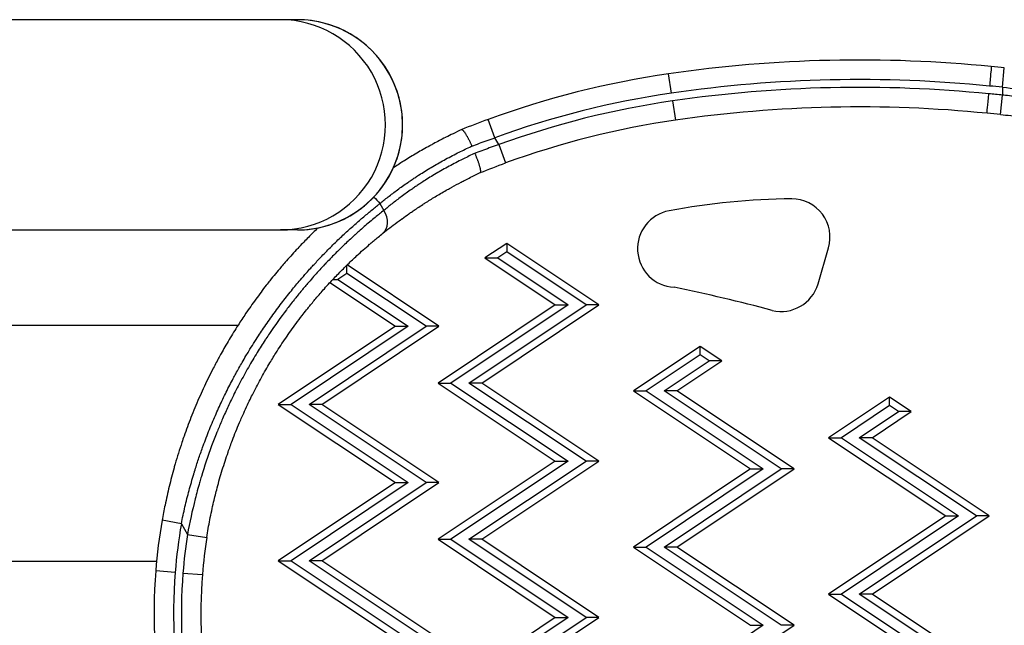
# Model space of a CAD drawing. Units: millimetres. Extents: x 1915 to 8397, y -734 to 1086.
# Drawn here: x 3369 to 3495, y -50 to 27 of the extents above; entities that cross this region are included whole.
import ezdxf

# ---------------------------------------------------------------- set-up
doc = ezdxf.new("R2010")
doc.units = ezdxf.units.MM
doc.header["$MEASUREMENT"] = 0

msp = doc.modelspace()

# ---------------------------------------------------------------- linework, layer by layer
at = {"ltscale": 4}
for p, q in [((3402.54839, 27.2587), (3292.54935, 27.2587)), ((3404.73821, 27.2587), (3402.54839, 27.2587)), ((3404.73917, 27.2587), (3404.73821, 27.2587)), ((3452.61835, 17.86037), (3452.25891, 20.3344)), ((3495.01118, 18.6207), (3495.25292, 21.10899)), ((3495.01118, 18.6207), (3495.01118, 17.61596)), ((3452.76213, 16.87076), (3453.12157, 14.39674)), ((3494.76751, 15.12786), (3495.01118, 17.61596)), ((3430.02413, 12.15399), (3429.16572, 14.502)), ((3430.53178, 11.27471), (3430.02413, 12.15399)), ((3430.53178, 11.27471), (3431.38653, 8.92537)), ((3415.27002, 3.72068), (3415.77571, 2.84479)), ((3292.54935, 0.3587), (3402.54839, 0.3587)), ((3404.73821, 0.3587), (3402.54839, 0.3587)), ((3404.73821, 0.3587), (3404.73917, 0.3587)), ((3431.52134, -1.36723), (3428.73433, -3.22524)), ((3431.52134, -2.46082), (3430.37472, -3.22524)), ((3443.32222, -9.23449), (3431.52134, -1.36723)), ((3431.52134, -1.36723), (3431.52134, -2.46082)), ((3441.68183, -9.23449), (3431.52134, -2.46082)), ((3471.39825, -6.54445), (3472.73717, -1.941)), ((3428.73433, -3.22524), (3437.7482, -9.23449)), ((3428.73433, -3.22524), (3430.37472, -3.22524)), ((3430.37472, -3.22524), (3439.3886, -9.23449)), ((3411.04621, -5.20128), (3411.04621, -4.16213)), ((3422.8471, -11.97494), (3411.07933, -4.12976)), ((3409.27591, -5.96569), (3409.89959, -5.96569)), ((3411.04621, -5.20128), (3409.89959, -5.96569)), ((3409.89959, -5.96569), (3418.91347, -11.97494)), ((3421.20671, -11.97494), (3411.04621, -5.20128)), ((3408.88584, -6.38345), (3417.27308, -11.97494)), ((3437.7482, -9.23449), (3422.7482, -19.23449)), ((3439.3886, -9.23449), (3424.3886, -19.23449)), ((3426.68183, -19.23449), (3441.68183, -9.23449)), ((3428.32222, -19.23449), (3443.32222, -9.23449)), ((3437.7482, -9.23449), (3439.3886, -9.23449)), ((3443.32222, -9.23449), (3441.68183, -9.23449)), ((3397.08864, -11.88191), (3334.23512, -11.88191)), ((3400.61129, -11.88191), (3400.61099, -11.88191)), ((3401.83932, -11.88191), (3401.83896, -11.88191)), ((3417.27308, -11.97494), (3402.27308, -21.97494)), ((3418.91347, -11.97494), (3403.91347, -21.97494)), ((3406.20671, -21.97494), (3421.20671, -11.97494)), ((3407.8471, -21.97494), (3422.8471, -11.97494)), ((3417.27308, -11.97494), (3418.91347, -11.97494)), ((3422.8471, -11.97494), (3421.20671, -11.97494)), ((3456.28934, -14.5404), (3447.7482, -20.23449)), ((3459.07635, -16.3984), (3456.28934, -14.5404)), ((3456.28934, -15.63399), (3456.28934, -14.5404)), ((3456.28934, -15.63399), (3449.3886, -20.23449)), ((3457.43596, -16.3984), (3456.28934, -15.63399)), ((3451.68183, -20.23449), (3457.43596, -16.3984)), ((3453.32222, -20.23449), (3459.07635, -16.3984)), ((3459.07635, -16.3984), (3457.43596, -16.3984)), ((3422.7482, -19.23449), (3437.7482, -29.23449)), ((3422.7482, -19.23449), (3424.3886, -19.23449)), ((3424.3886, -19.23449), (3439.3886, -29.23449)), ((3428.32222, -19.23449), (3426.68183, -19.23449)), ((3441.68183, -29.23449), (3426.68183, -19.23449)), ((3443.32222, -29.23449), (3428.32222, -19.23449)), ((3447.7482, -20.23449), (3462.7482, -30.23449)), ((3447.7482, -20.23449), (3449.3886, -20.23449)), ((3449.3886, -20.23449), (3464.3886, -30.23449)), ((3453.32222, -20.23449), (3451.68183, -20.23449)), ((3466.68183, -30.23449), (3451.68183, -20.23449)), ((3468.32222, -30.23449), (3453.32222, -20.23449)), ((3480.55737, -21.02838), (3472.7482, -26.23449)), ((3483.34438, -22.88639), (3480.55737, -21.02838)), ((3480.55737, -22.12197), (3480.55737, -21.02838)), ((3402.27308, -21.97494), (3417.27308, -31.97494)), ((3402.27308, -21.97494), (3403.91347, -21.97494)), ((3403.91347, -21.97494), (3418.91347, -31.97494)), ((3407.8471, -21.97494), (3406.20671, -21.97494)), ((3421.20671, -31.97494), (3406.20671, -21.97494)), ((3422.8471, -31.97494), (3407.8471, -21.97494)), ((3480.55737, -22.12197), (3474.3886, -26.23449)), ((3481.70399, -22.88639), (3480.55737, -22.12197)), ((3476.68183, -26.23449), (3481.70399, -22.88639)), ((3478.32222, -26.23449), (3483.34438, -22.88639)), ((3483.34438, -22.88639), (3481.70399, -22.88639)), ((3472.7482, -26.23449), (3487.7482, -36.23449)), ((3472.7482, -26.23449), (3474.3886, -26.23449)), ((3474.3886, -26.23449), (3489.3886, -36.23449)), ((3478.32222, -26.23449), (3476.68183, -26.23449)), ((3491.68183, -36.23449), (3476.68183, -26.23449)), ((3493.32222, -36.23449), (3478.32222, -26.23449)), ((3437.7482, -29.23449), (3422.7482, -39.23449)), ((3439.3886, -29.23449), (3424.3886, -39.23449)), ((3426.68183, -39.23449), (3441.68183, -29.23449)), ((3428.32222, -39.23449), (3443.32222, -29.23449)), ((3437.7482, -29.23449), (3439.3886, -29.23449)), ((3443.32222, -29.23449), (3441.68183, -29.23449)), ((3462.7482, -30.23449), (3447.7482, -40.23449)), ((3464.3886, -30.23449), (3449.3886, -40.23449)), ((3451.68183, -40.23449), (3466.68183, -30.23449)), ((3453.32222, -40.23449), (3468.32222, -30.23449)), ((3462.7482, -30.23449), (3464.3886, -30.23449)), ((3468.32222, -30.23449), (3466.68183, -30.23449)), ((3417.27308, -31.97494), (3402.27308, -41.97494)), ((3418.91347, -31.97494), (3403.91347, -41.97494)), ((3406.20671, -41.97494), (3421.20671, -31.97494)), ((3407.8471, -41.97494), (3422.8471, -31.97494)), ((3417.27308, -31.97494), (3418.91347, -31.97494)), ((3422.8471, -31.97494), (3421.20671, -31.97494)), ((3487.7482, -36.23449), (3472.7482, -46.23449)), ((3489.3886, -36.23449), (3474.3886, -46.23449)), ((3476.68183, -46.23449), (3491.68183, -36.23449)), ((3478.32222, -46.23449), (3493.32222, -36.23449)), ((3487.7482, -36.23449), (3489.3886, -36.23449)), ((3493.32222, -36.23449), (3491.68183, -36.23449)), ((3389.85651, -37.2323), (3387.394, -36.80099)), ((3389.85651, -37.2323), (3390.64423, -38.59667)), ((3390.64423, -38.59667), (3393.11438, -38.98186)), ((3422.7482, -39.23449), (3437.7482, -49.23449)), ((3422.7482, -39.23449), (3424.3886, -39.23449)), ((3424.3886, -39.23449), (3439.3886, -49.23449)), ((3428.32222, -39.23449), (3426.68183, -39.23449)), ((3441.68183, -49.23449), (3426.68183, -39.23449)), ((3443.32222, -49.23449), (3428.32222, -39.23449)), ((3447.7482, -40.23449), (3462.7482, -50.23449)), ((3447.7482, -40.23449), (3449.3886, -40.23449)), ((3449.3886, -40.23449), (3464.3886, -50.23449)), ((3453.32222, -40.23449), (3451.68183, -40.23449)), ((3466.68183, -50.23449), (3451.68183, -40.23449)), ((3468.32222, -50.23449), (3453.32222, -40.23449)), ((3334.23512, -42.03191), (3386.68552, -42.03191)), ((3402.27308, -41.97494), (3417.27308, -51.97494)), ((3402.27308, -41.97494), (3403.91347, -41.97494)), ((3403.91347, -41.97494), (3418.91347, -51.97494)), ((3407.8471, -41.97494), (3406.20671, -41.97494)), ((3421.20671, -51.97494), (3406.20671, -41.97494)), ((3422.8471, -51.97494), (3407.8471, -41.97494)), ((3389.06993, -43.46934), (3386.57744, -43.27576)), ((3390.06693, -43.54677), (3392.55942, -43.74036)), ((3472.7482, -46.23449), (3487.7482, -56.23449)), ((3472.7482, -46.23449), (3474.3886, -46.23449)), ((3474.3886, -46.23449), (3489.3886, -56.23449)), ((3478.32222, -46.23449), (3476.68183, -46.23449)), ((3491.68183, -56.23449), (3476.68183, -46.23449)), ((3493.32222, -56.23449), (3478.32222, -46.23449)), ((3437.7482, -49.23449), (3422.7482, -59.23449)), ((3439.3886, -49.23449), (3424.3886, -59.23449)), ((3426.68183, -59.23449), (3441.68183, -49.23449)), ((3428.32222, -59.23449), (3443.32222, -49.23449)), ((3437.7482, -49.23449), (3439.3886, -49.23449)), ((3443.32222, -49.23449), (3441.68183, -49.23449)), ((3464.3886, -50.23449), (3449.3886, -60.23449)), ((3453.32222, -60.23449), (3468.32222, -50.23449)), ((3462.7482, -50.23449), (3464.3886, -50.23449)), ((3468.32222, -50.23449), (3466.68183, -50.23449))]:
    msp.add_line(p, q, dxfattribs=at)
for centre, radius, start, end in [((3404.73917, 13.8087), 13.45, 270, 90), ((3476.70067, -147.89747), 169.99812, 84.2988634, 98.2664422), ((3468.89462, -94.1687), 115.70525, 98.2664422, 110.0818983), ((3482.8481, -106.57862), 128.28875, 84.4511427, 85.1976847), ((3476.70067, -147.89747), 167.49812, 84.2921474, 98.2664422), ((3468.89462, -94.1687), 113.20525, 98.2664422, 110.0818983), ((3476.70067, -147.89747), 166.49812, 84.2893998, 98.2664422), ((3482.8481, -106.57862), 124.78875, 84.4065355, 85.2102682), ((3482.8481, -106.57862), 125.78875, 84.4511427, 85.2066059), ((3468.89462, -94.1687), 112.20525, 98.2664422, 109.9926), ((3476.70067, -147.89747), 163.99812, 84.2823718, 98.2664422), ((3482.8481, -106.57862), 122.28875, 84.4065355, 85.2196692), ((3468.89462, -94.1687), 109.70525, 98.2664422, 109.9926), ((3468.89462, -86.32382), 90.66064, 90.5465771, 100.5264616), ((3468.02928, -0.5706), 4.90329, 343.7704901, 89.9942848), ((3453.21997, -2.04936), 4.94089, 100.354939, 266.9449879), ((3410.56678, -215.52139), 212.80288, 75.0312086, 78.5099463), ((3466.68937, -5.17376), 4.90432, 256.3529671, 343.7704901), ((3454.46211, -48.54814), 68.08911, 170.0652739, 175.558939), ((3454.46211, -48.54814), 65.58911, 170.0652739, 175.558939), ((3454.46211, -48.54814), 64.58911, 171.1369392, 175.558939), ((3454.46211, -48.54814), 62.08911, 171.1369392, 175.558939), ((3458.45647, -48.85837), 72.0955, 175.558939, 190.5295185), ((3458.45647, -48.85837), 69.5955, 175.558939, 190.5295185), ((3458.45647, -48.85837), 68.5955, 175.558939, 189.5425716), ((3458.45647, -48.85837), 66.0955, 175.558939, 189.5425716)]:
    msp.add_arc(centre, radius, start, end, dxfattribs=at)
for centre, major_axis, ratio, start_param, end_param in [((3402.54839, 13.8087), (0, -13.45), 0.999982486, 0, 3.141592654), ((3404.73821, 13.8087), (0, -13.45), 0.999982486, 0, 3.141592654), ((3493.3594, 18.77023), (0.2288, 2.48955), 0.000004792, 0.000015454, 1.570812173), ((3425.81938, 13.21954), (-0.06144, -0.02468), 0.000008853, -0.199174096, 0.000052352), ((3414.10329, 1.87922), (1.56214, -1.95185), 0.768860817, 0, 1.454068002)]:
    msp.add_ellipse(centre, major_axis=major_axis, ratio=ratio, start_param=start_param, end_param=end_param, dxfattribs=at)
at = {"ltscale": 4, "extrusion": (0, 0, -1)}
for centre, major_axis, ratio, start_param, end_param in [((3493.26788, 17.77431), (-0.22875, -2.48955), 0.000005194, 0.000016631, 1.570812559), ((3413.59759, 2.7551), (1.5576, -1.95548), 0.768971394, -1.914851962, -1.455855634)]:
    msp.add_ellipse(centre, major_axis=major_axis, ratio=ratio, start_param=start_param, end_param=end_param, dxfattribs=at)
at = {"ltscale": 4}
for points, knots in [([(3495.01118, 18.6207), (3496.36812, 18.47389), (3497.70028, 18.30219), (3499.00908, 18.10796), (3499.09726, 18.09487), (3499.18533, 18.08169), (3499.27329, 18.0684), (3499.95256, 17.96578), (3500.62549, 17.8571), (3501.29206, 17.74271), (3501.30929, 17.73975), (3501.32651, 17.73679), (3501.34373, 17.73383), (3501.97654, 17.6249), (3502.60556, 17.5104), (3503.21787, 17.39323), (3503.26689, 17.38385), (3503.3158, 17.37446), (3503.36459, 17.36505), (3504.68136, 17.11108), (3505.9291, 16.84371), (3507.11025, 16.56988), (3507.70082, 16.43296), (3508.27528, 16.29427), (3508.83118, 16.15529), (3509.35278, 16.02489), (3509.8542, 15.8952), (3510.33552, 15.76715), (3510.36717, 15.75873), (3510.39873, 15.75031), (3510.4302, 15.74191)], [0, 0, 0, 0, 0.00403487996, 0.00403487996, 0.00403487996, 0.00430671458, 0.00430671458, 0.00430671458, 0.0064058147, 0.0064058147, 0.0064058147, 0.00646007187, 0.00646007187, 0.00646007187, 0.00845383013, 0.00845383013, 0.00845383013, 0.00861342916, 0.00861342916, 0.00861342916, 0.01292014375, 0.01292014375, 0.01292014375, 0.01507350104, 0.01507350104, 0.01507350104, 0.01709401989, 0.01709401989, 0.01709401989, 0.01722685833, 0.01722685833, 0.01722685833, 0.01722685833]), ([(3510.21282, 14.77161), (3509.75007, 14.89516), (3509.26864, 15.02021), (3508.72141, 15.15782), (3508.67276, 15.17001), (3508.36423, 15.24711), (3508.10083, 15.31185), (3507.565, 15.44124), (3507.29252, 15.50588), (3506.98498, 15.57747), (3506.95352, 15.58477), (3506.63022, 15.65971), (3506.33438, 15.72693), (3505.74466, 15.85808), (3505.45105, 15.92205), (3504.85693, 16.04869), (3504.55643, 16.11136), (3503.94954, 16.23499), (3503.64319, 16.29596), (3503.29709, 16.36315), (3503.26113, 16.37011), (3503.02223, 16.41622), (3502.81746, 16.45509), (3502.40528, 16.53202), (3502.19787, 16.57007), (3501.78103, 16.64519), (3501.5716, 16.68227), (3501.31963, 16.72605), (3501.27753, 16.73333), (3500.89937, 16.79854), (3500.5617, 16.85502), (3499.88315, 16.96496), (3499.54227, 17.01842), (3498.85727, 17.12224), (3498.51317, 17.1726), (3497.83687, 17.26798), (3497.50481, 17.31315), (3496.83936, 17.40026), (3496.50598, 17.44222), (3495.83934, 17.52273), (3495.5061, 17.56131), (3495.118, 17.60426), (3495.06461, 17.61013), (3495.01118, 17.61596)], [0, 0, 0, 0, 0.00195401144, 0.00195401144, 0.00214396815, 0.00214396815, 0.00315471468, 0.00315471468, 0.00417219371, 0.00417219371, 0.00428793629, 0.00428793629, 0.00535992036, 0.00535992036, 0.00639593037, 0.00639593037, 0.00742948014, 0.00742948014, 0.00845694197, 0.00845694197, 0.00857587258, 0.00857587258, 0.00924597966, 0.00924597966, 0.0099154771, 0.0099154771, 0.01058548654, 0.01058548654, 0.01071984073, 0.01071984073, 0.0117918248, 0.0117918248, 0.01286380888, 0.01286380888, 0.01393579295, 0.01393579295, 0.01496080132, 0.01496080132, 0.01598057265, 0.01598057265, 0.01699074968, 0.01699074968, 0.01715174517, 0.01715174517, 0.01715174517, 0.01715174517]), ([(3494.76751, 15.12786), (3495.64785, 15.04164), (3496.51853, 14.94673), (3498.04123, 14.7645), (3498.69706, 14.68053), (3500.09644, 14.48998), (3500.83822, 14.3819), (3501.90146, 14.21716), (3502.22928, 14.16498), (3502.88328, 14.0582), (3503.20942, 14.00356), (3503.60351, 13.93593), (3503.67534, 13.92354), (3504.39395, 13.7989), (3505.02536, 13.68402), (3506.26545, 13.44875), (3506.87373, 13.32832), (3507.57112, 13.18499), (3507.6751, 13.16348), (3508.41419, 13.00957), (3509.03173, 12.8757), (3510.23005, 12.60672), (3510.80613, 12.47267), (3511.35739, 12.34051)], [0, 0, 0, 0, 0.00261361872, 0.00261361872, 0.00462021641, 0.00462021641, 0.00693032462, 0.00693032462, 0.00796370105, 0.00796370105, 0.00900707454, 0.00900707454, 0.00924043282, 0.00924043282, 0.01134898729, 0.01134898729, 0.0134844418, 0.0134844418, 0.01386064923, 0.01386064923, 0.01617075744, 0.01617075744, 0.01848086564, 0.01848086564, 0.01848086564, 0.01848086564]), ([(3425.75795, 13.19486), (3425.38711, 13.02245), (3425.01897, 12.84721), (3424.65418, 12.6696), (3424.34793, 12.52048), (3424.04421, 12.36977), (3423.74294, 12.21747), (3423.71701, 12.20436), (3423.69111, 12.19125), (3423.66524, 12.17813), (3423.1479, 11.91577), (3422.64088, 11.65033), (3422.14379, 11.38226), (3421.99899, 11.30418), (3421.85504, 11.22587), (3421.71191, 11.14735), (3421.69615, 11.1387), (3421.68039, 11.13005), (3421.66464, 11.12139), (3421.10214, 10.81221), (3420.55243, 10.49972), (3420.01526, 10.18468), (3419.47084, 9.86538), (3418.9393, 9.54345), (3418.42035, 9.21966), (3418.27165, 9.12688), (3418.12397, 9.03395), (3417.97733, 8.94088), (3417.97478, 8.93926), (3417.97223, 8.93764), (3417.96967, 8.93603), (3417.73103, 8.78453), (3417.49486, 8.63248), (3417.26202, 8.4806), (3417.18054, 8.42744), (3417.09946, 8.37431), (3417.01883, 8.32122)], [0, 0, 0, 0, 0.00123680485, 0.00123680485, 0.00123680485, 0.00227514109, 0.00227514109, 0.00227514109, 0.00236450046, 0.00236450046, 0.00236450046, 0.00415122169, 0.00415122169, 0.00415122169, 0.00467166623, 0.00467166623, 0.00467166623, 0.00472900092, 0.00472900092, 0.00472900092, 0.00677708271, 0.00677708271, 0.00677708271, 0.0088528476, 0.0088528476, 0.0088528476, 0.00944765278, 0.00944765278, 0.00944765278, 0.00945800184, 0.00945800184, 0.00945800184, 0.01042619308, 0.01042619308, 0.01042619308, 0.01076501501, 0.01076501501, 0.01076501501, 0.01076501501]), ([(3425.75916, 13.19535), (3425.76716, 13.19856), (3425.776, 13.19968), (3425.78567, 13.19877), (3425.79539, 13.19785), (3425.80595, 13.19487), (3425.81732, 13.18987), (3425.82466, 13.18663), (3425.83235, 13.18256), (3425.84038, 13.17763), (3425.85232, 13.1703), (3425.86507, 13.16106), (3425.87858, 13.14992), (3425.89203, 13.13884), (3425.90622, 13.12587), (3425.92109, 13.11108), (3425.93235, 13.09988), (3425.944, 13.08764), (3425.956, 13.07439), (3425.97381, 13.05474), (3425.99236, 13.03292), (3426.01164, 13.00898), (3426.03102, 12.98492), (3426.05113, 12.95872), (3426.07198, 12.93037), (3426.08141, 12.91755), (3426.09099, 12.90429), (3426.10072, 12.89058), (3426.1181, 12.86611), (3426.13602, 12.84016), (3426.15437, 12.81284), (3426.17299, 12.78513), (3426.19207, 12.75601), (3426.21149, 12.72565), (3426.23092, 12.69529), (3426.25069, 12.66369), (3426.2707, 12.63104), (3426.29538, 12.59077), (3426.3205, 12.54877), (3426.34607, 12.50506), (3426.37151, 12.46155), (3426.3974, 12.41634), (3426.42372, 12.36941), (3426.43496, 12.34938), (3426.44627, 12.32904), (3426.45767, 12.30838), (3426.48226, 12.26381), (3426.50715, 12.2179), (3426.53222, 12.17087), (3426.55738, 12.12368), (3426.58272, 12.07537), (3426.60811, 12.02619), (3426.62423, 11.99497), (3426.64037, 11.96339), (3426.65651, 11.93153), (3426.68503, 11.8752), (3426.71366, 11.81771), (3426.74238, 11.75911), (3426.77062, 11.70146), (3426.79895, 11.64273), (3426.82733, 11.58295), (3426.83772, 11.56105), (3426.84813, 11.539), (3426.85854, 11.51682), (3426.88235, 11.46609), (3426.90611, 11.4148), (3426.92969, 11.36322), (3426.95348, 11.31121), (3426.97708, 11.2589), (3427.0004, 11.20656), (3427.01972, 11.16318), (3427.03885, 11.11979), (3427.05771, 11.07652)], [0, 0, 0, 0, 0.000181520525, 0.000181520525, 0.000181520525, 0.000364173912, 0.000364173912, 0.000364173912, 0.000482070226, 0.000482070226, 0.000482070226, 0.000657497105, 0.000657497105, 0.000657497105, 0.000832052752, 0.000832052752, 0.000832052752, 0.000964140451, 0.000964140451, 0.000964140451, 0.00116012658, 0.00116012658, 0.00116012658, 0.001357110526, 0.001357110526, 0.001357110526, 0.001446210677, 0.001446210677, 0.001446210677, 0.001605348046, 0.001605348046, 0.001605348046, 0.001766814474, 0.001766814474, 0.001766814474, 0.001928280902, 0.001928280902, 0.001928280902, 0.002127477597, 0.002127477597, 0.002127477597, 0.002325738939, 0.002325738939, 0.002325738939, 0.002410351128, 0.002410351128, 0.002410351128, 0.002592916064, 0.002592916064, 0.002592916064, 0.002776116289, 0.002776116289, 0.002776116289, 0.002892421354, 0.002892421354, 0.002892421354, 0.003098081887, 0.003098081887, 0.003098081887, 0.003300366919, 0.003300366919, 0.003300366919, 0.003374491579, 0.003374491579, 0.003374491579, 0.003544006413, 0.003544006413, 0.003544006413, 0.003714931214, 0.003714931214, 0.003714931214, 0.003856561805, 0.003856561805, 0.003856561805, 0.003856561805]), ([(3427.05771, 11.07652), (3427.37868, 11.19937), (3427.70083, 11.32061), (3428.35501, 11.56262), (3428.6871, 11.68331), (3429.35375, 11.92124), (3429.68831, 12.03849), (3430.02413, 12.15399)], [0, 0, 0, 0, 0.001038494904, 0.001038494904, 0.002101117775, 0.002101117775, 0.003163740646, 0.003163740646, 0.003163740646, 0.003163740646]), ([(3415.27002, 3.72068), (3415.43963, 3.86046), (3415.61411, 4.00248), (3415.97027, 4.2885), (3416.15182, 4.43243), (3416.52854, 4.72695), (3416.72392, 4.87761), (3417.1249, 5.18219), (3417.3305, 5.33611), (3417.7507, 5.64578), (3417.96521, 5.8015), (3418.4049, 6.11547), (3418.63007, 6.27373), (3419.00618, 6.53355), (3419.15405, 6.63461), (3419.45389, 6.83727), (3419.60586, 6.93888), (3419.9135, 7.14222), (3420.06916, 7.24397), (3420.25369, 7.36317), (3420.28115, 7.38087), (3420.5595, 7.55994), (3420.81416, 7.72078), (3421.33199, 8.04155), (3421.59518, 8.20149), (3422.12984, 8.51989), (3422.4013, 8.67835), (3422.94574, 8.98956), (3423.21851, 9.14234), (3423.77646, 9.44828), (3424.06177, 9.6014), (3424.64069, 9.90515), (3424.93431, 10.05578), (3425.4872, 10.33281), (3425.74484, 10.45931), (3426.26459, 10.70924), (3426.52671, 10.83268), (3426.87946, 10.99526), (3426.96849, 11.036), (3427.05771, 11.07652)], [0, 0, 0, 0, 0.00101569612, 0.00101569612, 0.00201695888, 0.00201695888, 0.00303987169, 0.00303987169, 0.00406278449, 0.00406278449, 0.00507848061, 0.00507848061, 0.00609417673, 0.00609417673, 0.00673445653, 0.00673445653, 0.00737401249, 0.00737401249, 0.00801392356, 0.00801392356, 0.00812556898, 0.00812556898, 0.00914406068, 0.00914406068, 0.01016582628, 0.01016582628, 0.01118921467, 0.01118921467, 0.01218835347, 0.01218835347, 0.01320404959, 0.01320404959, 0.01421974571, 0.01421974571, 0.01508914052, 0.01508914052, 0.01595855269, 0.01595855269, 0.01625113795, 0.01625113795, 0.01625113795, 0.01625113795]), ([(3427.46555, 10.16444), (3427.21678, 10.05132), (3426.96949, 9.93649), (3426.47863, 9.70394), (3426.23508, 9.58621), (3425.8799, 9.41114), (3425.7665, 9.35472), (3425.35822, 9.14975), (3425.06703, 9.00005), (3424.49291, 8.69814), (3424.20996, 8.54592), (3423.64825, 8.23714), (3423.36959, 8.08054), (3422.82048, 7.76539), (3422.55002, 7.60684), (3422.01822, 7.28871), (3421.75685, 7.12915), (3421.25299, 6.81554), (3421.01019, 6.66155), (3420.61324, 6.40528), (3420.45702, 6.3032), (3420.14821, 6.09908), (3419.9956, 5.99704), (3419.69438, 5.79336), (3419.54576, 5.69173), (3419.37819, 5.57588), (3419.35686, 5.56111), (3419.10695, 5.38778), (3418.88378, 5.23028), (3418.44797, 4.91776), (3418.23533, 4.76274), (3417.82027, 4.4555), (3417.61785, 4.30329), (3417.22424, 4.00298), (3417.03298, 3.85486), (3416.65832, 3.5607), (3416.475, 3.41469), (3416.11809, 3.12665), (3415.94448, 2.98461), (3415.77571, 2.84479)], [0, 0, 0, 0, 0.00082795976, 0.00082795976, 0.00165598909, 0.00165598909, 0.00204694773, 0.00204694773, 0.0030704216, 0.0030704216, 0.00409389546, 0.00409389546, 0.00513142671, 0.00513142671, 0.00616838572, 0.00616838572, 0.00720053112, 0.00720053112, 0.00818779092, 0.00818779092, 0.00883814481, 0.00883814481, 0.00948829065, 0.00948829065, 0.01013950815, 0.01013950815, 0.01023473865, 0.01023473865, 0.01125821252, 0.01125821252, 0.01228168638, 0.01228168638, 0.01330516025, 0.01330516025, 0.01432211944, 0.01432211944, 0.01534885064, 0.01534885064, 0.01637558184, 0.01637558184, 0.01637558184, 0.01637558184]), ([(3430.53178, 11.27471), (3430.20172, 11.16182), (3429.87288, 11.04723), (3429.21811, 10.81489), (3428.89218, 10.69714), (3428.24431, 10.4589), (3427.92235, 10.33843), (3427.55623, 10.19908), (3427.51087, 10.18177), (3427.46555, 10.16444)], [0, 0, 0, 0, 0.001043632025, 0.001043632025, 0.002085752808, 0.002085752808, 0.003122837968, 0.003122837968, 0.003269553053, 0.003269553053, 0.003269553053, 0.003269553053]), ([(3428.14563, 7.68797), (3428.15369, 7.69174), (3428.1608, 7.69756), (3428.16699, 7.70537), (3428.17322, 7.71322), (3428.17851, 7.72308), (3428.18289, 7.73492), (3428.18596, 7.74324), (3428.18858, 7.75255), (3428.19074, 7.76283), (3428.19363, 7.77658), (3428.19572, 7.79214), (3428.19697, 7.80946), (3428.19822, 7.8267), (3428.19864, 7.84569), (3428.19824, 7.86634), (3428.19788, 7.88454), (3428.19688, 7.90402), (3428.19525, 7.9247), (3428.19311, 7.95179), (3428.18989, 7.9809), (3428.1856, 8.012), (3428.1813, 8.0432), (3428.17593, 8.07641), (3428.16949, 8.11163), (3428.16629, 8.12915), (3428.16282, 8.14716), (3428.15908, 8.16568), (3428.15291, 8.19627), (3428.146, 8.22827), (3428.13837, 8.26154), (3428.1306, 8.29541), (3428.12209, 8.33061), (3428.11289, 8.36692), (3428.10368, 8.40323), (3428.09378, 8.44067), (3428.08326, 8.479), (3428.06915, 8.53038), (3428.05378, 8.58385), (3428.03723, 8.63914), (3428.02076, 8.69415), (3428.00311, 8.75098), (3427.98437, 8.80934), (3427.96568, 8.86756), (3427.9459, 8.92732), (3427.92514, 8.98831), (3427.90441, 9.04919), (3427.8827, 9.1113), (3427.86011, 9.17433), (3427.84937, 9.2043), (3427.83843, 9.23449), (3427.82731, 9.26484), (3427.80379, 9.32903), (3427.77932, 9.39437), (3427.75398, 9.46057), (3427.72909, 9.5256), (3427.70337, 9.59146), (3427.67694, 9.65784), (3427.67021, 9.67475), (3427.66343, 9.6917), (3427.6566, 9.70867), (3427.63544, 9.76129), (3427.61384, 9.81423), (3427.5919, 9.86722), (3427.56979, 9.92062), (3427.54734, 9.97407), (3427.52466, 10.02731), (3427.5051, 10.07323), (3427.48537, 10.119), (3427.46555, 10.16444)], [0, 0, 0, 0, 0.000181411065, 0.000181411065, 0.000181411065, 0.000363912592, 0.000363912592, 0.000363912592, 0.000492176342, 0.000492176342, 0.000492176342, 0.000663598933, 0.000663598933, 0.000663598933, 0.000834132159, 0.000834132159, 0.000834132159, 0.000984352684, 0.000984352684, 0.000984352684, 0.001181032592, 0.001181032592, 0.001181032592, 0.00137837344, 0.00137837344, 0.00137837344, 0.001476529026, 0.001476529026, 0.001476529026, 0.001638645726, 0.001638645726, 0.001638645726, 0.001803675547, 0.001803675547, 0.001803675547, 0.001968705368, 0.001968705368, 0.001968705368, 0.002189951202, 0.002189951202, 0.002189951202, 0.002410065094, 0.002410065094, 0.002410065094, 0.002629630321, 0.002629630321, 0.002629630321, 0.002848812358, 0.002848812358, 0.002848812358, 0.002953058052, 0.002953058052, 0.002953058052, 0.003173506167, 0.003173506167, 0.003173506167, 0.003390068877, 0.003390068877, 0.003390068877, 0.003445234394, 0.003445234394, 0.003445234394, 0.003616284729, 0.003616284729, 0.003616284729, 0.003788674604, 0.003788674604, 0.003788674604, 0.003937410737, 0.003937410737, 0.003937410737, 0.003937410737]), ([(3415.66542, -0.07263), (3415.94497, 0.1511), (3416.23682, 0.38074), (3416.54134, 0.61562), (3416.84426, 0.84928), (3417.15971, 1.08812), (3417.48804, 1.33149), (3417.67574, 1.47062), (3417.86764, 1.61122), (3418.06382, 1.75317), (3418.08155, 1.766), (3418.09932, 1.77885), (3418.11712, 1.7917), (3418.3988, 1.99507), (3418.68929, 2.20121), (3418.98899, 2.40984), (3419.14264, 2.5168), (3419.29871, 2.62441), (3419.45725, 2.73263), (3419.48391, 2.75083), (3419.51063, 2.76904), (3419.53743, 2.78727), (3419.72481, 2.91475), (3419.91615, 3.0434), (3420.1106, 3.17254), (3420.32847, 3.31723), (3420.55036, 3.46263), (3420.77543, 3.60801), (3420.84604, 3.65362), (3420.91697, 3.69924), (3420.98819, 3.74483), (3421.023, 3.76711), (3421.05787, 3.78938), (3421.09281, 3.81165), (3421.50493, 4.0743), (3421.92683, 4.33634), (3422.35859, 4.59716), (3422.82004, 4.87592), (3423.29285, 5.15332), (3423.77733, 5.42873), (3423.97103, 5.53884), (3424.1666, 5.64864), (3424.36405, 5.75807), (3424.41135, 5.78428), (3424.45875, 5.81048), (3424.50626, 5.83665), (3424.89137, 6.04877), (3425.28365, 6.25952), (3425.68342, 6.46863), (3425.85617, 6.559), (3426.03033, 6.64906), (3426.2059, 6.73879), (3426.25784, 6.76533), (3426.30988, 6.79184), (3426.36206, 6.81832), (3426.60229, 6.94024), (3426.84474, 7.0613), (3427.08922, 7.18137), (3427.4378, 7.35258), (3427.79033, 7.52169), (3428.14563, 7.68797)], [0, 0, 0, 0, 0.00169676576, 0.00169676576, 0.00169676576, 0.00338463029, 0.00338463029, 0.00338463029, 0.0043495654, 0.0043495654, 0.0043495654, 0.00443678478, 0.00443678478, 0.00443678478, 0.00581684433, 0.00581684433, 0.00581684433, 0.00652434809, 0.00652434809, 0.00652434809, 0.00664329597, 0.00664329597, 0.00664329597, 0.00747494156, 0.00747494156, 0.00747494156, 0.00840676081, 0.00840676081, 0.00840676081, 0.00869913079, 0.00869913079, 0.00869913079, 0.0088420054, 0.0088420054, 0.0088420054, 0.01052733032, 0.01052733032, 0.01052733032, 0.01232855433, 0.01232855433, 0.01232855433, 0.01304869619, 0.01304869619, 0.01304869619, 0.01322119114, 0.01322119114, 0.01322119114, 0.0146192947, 0.0146192947, 0.0146192947, 0.01522347889, 0.01522347889, 0.01522347889, 0.01540218217, 0.01540218217, 0.01540218217, 0.0162250327, 0.0162250327, 0.0162250327, 0.01739826159, 0.01739826159, 0.01739826159, 0.01739826159]), ([(3389.85651, -37.2323), (3389.99976, -36.51226), (3390.15471, -35.7955), (3390.48617, -34.37596), (3390.66244, -33.67311), (3391.03492, -32.28388), (3391.23081, -31.59742), (3391.47601, -30.7871), (3391.51481, -30.66023), (3391.71389, -30.01604), (3391.87997, -29.50083), (3392.22166, -28.48263), (3392.39714, -27.97956), (3392.60322, -27.41033), (3392.62864, -27.34048), (3392.90998, -26.57129), (3393.17641, -25.87856), (3393.60068, -24.8267), (3393.75114, -24.46281), (3394.17227, -23.46869), (3394.4488, -22.84234), (3395.01602, -21.60774), (3395.30652, -20.99938), (3395.89939, -19.80317), (3396.20152, -19.21515), (3396.61628, -18.43547), (3396.72207, -18.23892), (3397.09499, -17.55393), (3397.36674, -17.06882), (3397.80447, -16.30893), (3397.9669, -16.03145), (3398.24959, -15.55607), (3398.3692, -15.3572), (3398.89661, -14.49015), (3399.31097, -13.83438), (3399.90102, -12.93346), (3400.07141, -12.67705), (3400.63657, -11.8385), (3401.03548, -11.26559), (3401.84893, -10.1331), (3402.26361, -9.57388), (3403.1012, -8.47805), (3403.52412, -7.94143), (3404.33078, -6.94726), (3404.71383, -6.48744), (3405.35865, -5.7327), (3405.61913, -5.43303), (3406.06102, -4.93307), (3406.24217, -4.73051), (3406.5685, -4.36972), (3406.71365, -4.21072), (3407.18479, -3.69926), (3407.51007, -3.35336), (3408.26407, -2.56705), (3408.69189, -2.13257), (3409.54589, -1.28651), (3409.97202, -0.87515), (3410.81791, -0.07797), (3411.23767, 0.30786), (3412.03788, 1.02668), (3412.41888, 1.36144), (3413.17103, 2.00877), (3413.54223, 2.32148), (3414.27252, 2.92456), (3414.63171, 3.21514), (3415.08127, 3.572), (3415.17581, 3.64666), (3415.27002, 3.72068)], [0, 0, 0, 0, 0.00219749675, 0.00219749675, 0.00437208586, 0.00437208586, 0.00651535361, 0.00651535361, 0.00691362962, 0.00691362962, 0.00853929002, 0.00853929002, 0.01014548345, 0.01014548345, 0.01037044443, 0.01037044443, 0.01262518134, 0.01262518134, 0.01382725925, 0.01382725925, 0.01592638418, 0.01592638418, 0.01800325249, 0.01800325249, 0.02004852013, 0.02004852013, 0.02074088887, 0.02074088887, 0.02246929627, 0.02246929627, 0.02347073563, 0.02347073563, 0.02419770368, 0.02419770368, 0.02666230397, 0.02666230397, 0.02765451849, 0.02765451849, 0.02993471347, 0.02993471347, 0.03225143079, 0.03225143079, 0.03456814811, 0.03456814811, 0.03663429455, 0.03663429455, 0.03802496292, 0.03802496292, 0.03898512219, 0.03898512219, 0.03975337033, 0.03975337033, 0.04148177774, 0.04148177774, 0.04377385622, 0.04377385622, 0.04608463179, 0.04608463179, 0.04839540736, 0.04839540736, 0.0505299931, 0.0505299931, 0.05265038677, 0.05265038677, 0.05474804162, 0.05474804162, 0.05530903698, 0.05530903698, 0.05530903698, 0.05530903698]), ([(3415.77571, 2.84479), (3415.41662, 2.56137), (3415.05191, 2.26787), (3414.68202, 1.9638), (3414.45042, 1.77341), (3414.21679, 1.57888), (3413.98124, 1.38009), (3413.97492, 1.37475), (3413.96859, 1.36942), (3413.96227, 1.36407), (3413.73677, 1.17363), (3413.5095, 0.97925), (3413.28089, 0.78115), (3413.04531, 0.57699), (3412.80829, 0.36887), (3412.57031, 0.15699), (3412.4189, 0.0222), (3412.2671, -0.11412), (3412.11503, -0.2519), (3412.10229, -0.26344), (3412.08955, -0.275), (3412.0768, -0.28656), (3411.69276, -0.63502), (3411.30634, -0.99336), (3410.91815, -1.3618), (3410.51351, -1.74587), (3410.1069, -2.14095), (3409.6989, -2.54744), (3409.28629, -2.95852), (3408.87226, -3.38126), (3408.45735, -3.8161), (3408.39829, -3.878), (3408.3392, -3.94015), (3408.2801, -4.00254), (3408.25574, -4.02826), (3408.23138, -4.05402), (3408.20701, -4.07982), (3407.78788, -4.52367), (3407.36798, -4.97994), (3406.94793, -5.44915), (3406.74503, -5.67579), (3406.54209, -5.90546), (3406.33919, -6.1382), (3406.30998, -6.1717), (3406.28078, -6.20526), (3406.25158, -6.23888), (3405.9571, -6.57796), (3405.66272, -6.92355), (3405.36863, -7.27585), (3405.33733, -7.31335), (3405.30603, -7.35093), (3405.27474, -7.38858), (3405.11316, -7.58298), (3404.95148, -7.77966), (3404.79014, -7.97814), (3404.66004, -8.13821), (3404.53012, -8.2995), (3404.40054, -8.46186), (3404.36748, -8.50329), (3404.33444, -8.54478), (3404.30143, -8.58633), (3403.96537, -9.00939), (3403.63257, -9.43846), (3403.30315, -9.87375), (3402.56625, -10.84748), (3401.84652, -11.85196), (3401.14679, -12.88752), (3400.99554, -13.11138), (3400.84521, -13.33669), (3400.69585, -13.56346), (3400.66109, -13.61622), (3400.62639, -13.66907), (3400.59174, -13.72199), (3400.2468, -14.24886), (3399.90704, -14.78355), (3399.57285, -15.32614), (3399.18707, -15.95249), (3398.80872, -16.58936), (3398.43835, -17.23686), (3398.06799, -17.88436), (3397.70563, -18.5425), (3397.35181, -19.21144), (3397.32137, -19.26899), (3397.29099, -19.32663), (3397.26068, -19.38433), (3396.92573, -20.022), (3396.59852, -20.66959), (3396.27966, -21.327), (3396.13213, -21.63116), (3395.98638, -21.93745), (3395.84247, -22.24588), (3395.81606, -22.30248), (3395.78972, -22.35914), (3395.76345, -22.41585), (3395.51965, -22.94219), (3395.28309, -23.47063), (3395.05322, -24.00238), (3394.85479, -24.46141), (3394.66152, -24.92256), (3394.47342, -25.38581), (3394.4525, -25.43732), (3394.43164, -25.48886), (3394.41085, -25.54043), (3394.17837, -26.11709), (3393.95386, -26.69702), (3393.73742, -27.28016), (3393.25712, -28.5742), (3392.81656, -29.88406), (3392.41654, -31.20959), (3392.35101, -31.42672), (3392.28657, -31.64428), (3392.22322, -31.86225), (3392.21384, -31.89453), (3392.20449, -31.92681), (3392.19516, -31.9591), (3391.993, -32.65868), (3391.80207, -33.36259), (3391.6226, -34.07081), (3391.24513, -35.56031), (3390.91834, -37.06886), (3390.64423, -38.59667)], [0, 0, 0, 0, 0.00214532192, 0.00214532192, 0.00214532192, 0.0034885187, 0.0034885187, 0.0034885187, 0.00352456257, 0.00352456257, 0.00352456257, 0.00480986002, 0.00480986002, 0.00480986002, 0.00613437787, 0.00613437787, 0.00613437787, 0.0069770374, 0.0069770374, 0.0069770374, 0.00704762773, 0.00704762773, 0.00704762773, 0.00917493568, 0.00917493568, 0.00917493568, 0.01139239349, 0.01139239349, 0.01139239349, 0.01363483857, 0.01363483857, 0.01363483857, 0.01395407481, 0.01395407481, 0.01395407481, 0.01408566471, 0.01408566471, 0.01408566471, 0.01634921634, 0.01634921634, 0.01634921634, 0.01744259351, 0.01744259351, 0.01744259351, 0.01759995347, 0.01759995347, 0.01759995347, 0.01918685286, 0.01918685286, 0.01918685286, 0.01935575938, 0.01935575938, 0.01935575938, 0.02022782835, 0.02022782835, 0.02022782835, 0.02093111221, 0.02093111221, 0.02093111221, 0.02111057498, 0.02111057498, 0.02111057498, 0.02293763649, 0.02293763649, 0.02293763649, 0.0270246691, 0.0270246691, 0.0270246691, 0.02790814962, 0.02790814962, 0.02790814962, 0.02811372263, 0.02811372263, 0.02811372263, 0.03016022826, 0.03016022826, 0.03016022826, 0.03252270764, 0.03252270764, 0.03252270764, 0.03488518702, 0.03488518702, 0.03488518702, 0.03508845665, 0.03508845665, 0.03508845665, 0.03733451754, 0.03733451754, 0.03733451754, 0.03837370572, 0.03837370572, 0.03837370572, 0.03856441142, 0.03856441142, 0.03856441142, 0.04033434112, 0.04033434112, 0.04033434112, 0.04186222443, 0.04186222443, 0.04186222443, 0.04203213694, 0.04203213694, 0.04203213694, 0.04393218673, 0.04393218673, 0.04393218673, 0.04814858204, 0.04814858204, 0.04814858204, 0.04883926183, 0.04883926183, 0.04883926183, 0.04894152424, 0.04894152424, 0.04894152424, 0.05115694572, 0.05115694572, 0.05115694572, 0.05581629923, 0.05581629923, 0.05581629923, 0.05581629923]), ([(3407.35551, 0.61582), (3407.29864, 0.56134), (3407.24173, 0.50662), (3406.78321, 0.06421), (3406.3793, -0.33503), (3405.57337, -1.15253), (3405.17141, -1.57047), (3404.70381, -2.06967), (3404.63932, -2.13881), (3404.33841, -2.46275), (3404.10127, -2.72196), (3403.62975, -3.24559), (3403.39536, -3.50993), (3402.98655, -3.97836), (3402.81183, -4.18095), (3402.151, -4.95642), (3401.66866, -5.54157), (3401.03995, -6.33133), (3400.88882, -6.52327), (3400.28285, -7.30151), (3399.83263, -7.89943), (3398.95055, -9.11277), (3398.51853, -9.7278), (3397.7664, -10.8379), (3397.44364, -11.32758), (3396.736, -12.43245), (3396.35313, -13.05148), (3395.79466, -13.98827), (3395.61388, -14.29697), (3395.27563, -14.88526), (3395.11771, -15.16442), (3394.84854, -15.64823), (3394.73647, -15.85214), (3394.36101, -16.54357), (3394.10221, -17.03437), (3393.43943, -18.32946), (3393.04474, -19.1398), (3392.29078, -20.76958), (3391.93112, -21.58878), (3391.41817, -22.82302), (3391.25324, -23.23095), (3390.78352, -24.42604), (3390.48863, -25.21915), (3390.11354, -26.28899), (3390.02095, -26.55848), (3389.77689, -27.28364), (3389.62818, -27.74137), (3389.34032, -28.66068), (3389.20114, -29.12224), (3389.01694, -29.75747), (3388.96774, -29.92969), (3388.69866, -30.88578), (3388.49225, -31.67309), (3388.10799, -33.25376), (3387.93009, -34.04711), (3387.6328, -35.49397), (3387.50867, -36.14629), (3387.394, -36.80099)], [0.00867540217, 0.00867540217, 0.00867540217, 0.00867540217, 0.00898132986, 0.00898132986, 0.0111382017, 0.0111382017, 0.01326590581, 0.01326590581, 0.01360610401, 0.01360610401, 0.01485265468, 0.01485265468, 0.01608463402, 0.01608463402, 0.01700763002, 0.01700763002, 0.01958859556, 0.01958859556, 0.02040915602, 0.02040915602, 0.02289099832, 0.02289099832, 0.02533604324, 0.02533604324, 0.02721220803, 0.02721220803, 0.02950296215, 0.02950296215, 0.03061373403, 0.03061373403, 0.03160063547, 0.03160063547, 0.03231449703, 0.03231449703, 0.03401526003, 0.03401526003, 0.03676841346, 0.03676841346, 0.03948711578, 0.03948711578, 0.04081831204, 0.04081831204, 0.0433658822, 0.0433658822, 0.04421983804, 0.04421983804, 0.04565590524, 0.04565590524, 0.04708922121, 0.04708922121, 0.04762136405, 0.04762136405, 0.05003998753, 0.05003998753, 0.05245494563, 0.05245494563, 0.05442441605, 0.05442441605, 0.05442441605, 0.05442441605]), ([(3393.11438, -38.98186), (3393.23263, -38.22354), (3393.36455, -37.46987), (3393.65659, -35.96483), (3393.81696, -35.21355), (3394.13207, -33.8603), (3394.28225, -33.25671), (3394.64568, -31.8841), (3394.86468, -31.11716), (3395.33245, -29.5908), (3395.58133, -28.83142), (3396.02242, -27.56837), (3396.20678, -27.06174), (3396.685, -25.79905), (3396.98713, -25.04616), (3397.40374, -24.06417), (3397.50486, -23.82982), (3397.91394, -22.89772), (3398.2308, -22.21071), (3398.68749, -21.26557), (3398.81931, -20.99772), (3399.28629, -20.06584), (3399.62924, -19.41137), (3400.33819, -18.11437), (3400.70448, -17.47222), (3401.36747, -16.35596), (3401.66083, -15.87714), (3402.37201, -14.75053), (3402.79407, -14.10905), (3403.65977, -12.84415), (3404.10362, -12.22107), (3404.80651, -11.27136), (3405.06046, -10.93551), (3405.50934, -10.35411), (3405.70302, -10.1072), (3405.99695, -9.73819), (3406.09702, -9.61357), (3406.49112, -9.12657), (3406.78557, -8.77109), (3407.44307, -7.99468), (3407.80618, -7.57768), (3408.39505, -6.91883), (3408.62103, -6.67018), (3409.23633, -6.00385), (3409.6252, -5.59448), (3410.40648, -4.7934), (3410.79884, -4.4021), (3411.57403, -3.64871), (3411.95692, -3.2863), (3412.60926, -2.68384), (3412.88025, -2.43809), (3413.42415, -1.9533), (3413.69699, -1.7145), (3413.98961, -1.46274), (3414.01217, -1.44335), (3414.38642, -1.12229), (3414.73329, -0.83154), (3415.27354, -0.3882), (3415.47041, -0.22871), (3415.66542, -0.07263)], [0, 0, 0, 0, 0.00227432597, 0.00227432597, 0.00456998153, 0.00456998153, 0.00643583849, 0.00643583849, 0.00883540932, 0.00883540932, 0.01124474042, 0.01124474042, 0.01287167697, 0.01287167697, 0.01531978851, 0.01531978851, 0.01608959622, 0.01608959622, 0.01838932122, 0.01838932122, 0.01930751546, 0.01930751546, 0.02160616131, 0.02160616131, 0.02394318113, 0.02394318113, 0.02574335395, 0.02574335395, 0.02823996545, 0.02823996545, 0.03076886857, 0.03076886857, 0.03217919244, 0.03217919244, 0.03324079262, 0.03324079262, 0.03378815206, 0.03378815206, 0.03539711168, 0.03539711168, 0.03737947477, 0.03737947477, 0.03861503092, 0.03861503092, 0.04074743461, 0.04074743461, 0.04291429996, 0.04291429996, 0.04505086941, 0.04505086941, 0.04657881165, 0.04657881165, 0.04813836136, 0.04813836136, 0.04826878865, 0.04826878865, 0.05030352459, 0.05030352459, 0.0514867079, 0.0514867079, 0.0514867079, 0.0514867079])]:
    msp.add_open_spline(points, degree=3, knots=knots, dxfattribs=at)
for points in [[(3429.16572, 14.502), (3428.01775, 14.08231), (3426.88227, 13.64658), (3425.75916, 13.19535)], [(3428.14427, 7.68734), (3429.2128, 8.11483), (3430.29351, 8.5277), (3431.38653, 8.92537)]]:
    msp.add_open_spline(points, degree=3, dxfattribs=at)

doc.saveas('drawing.dxf')
